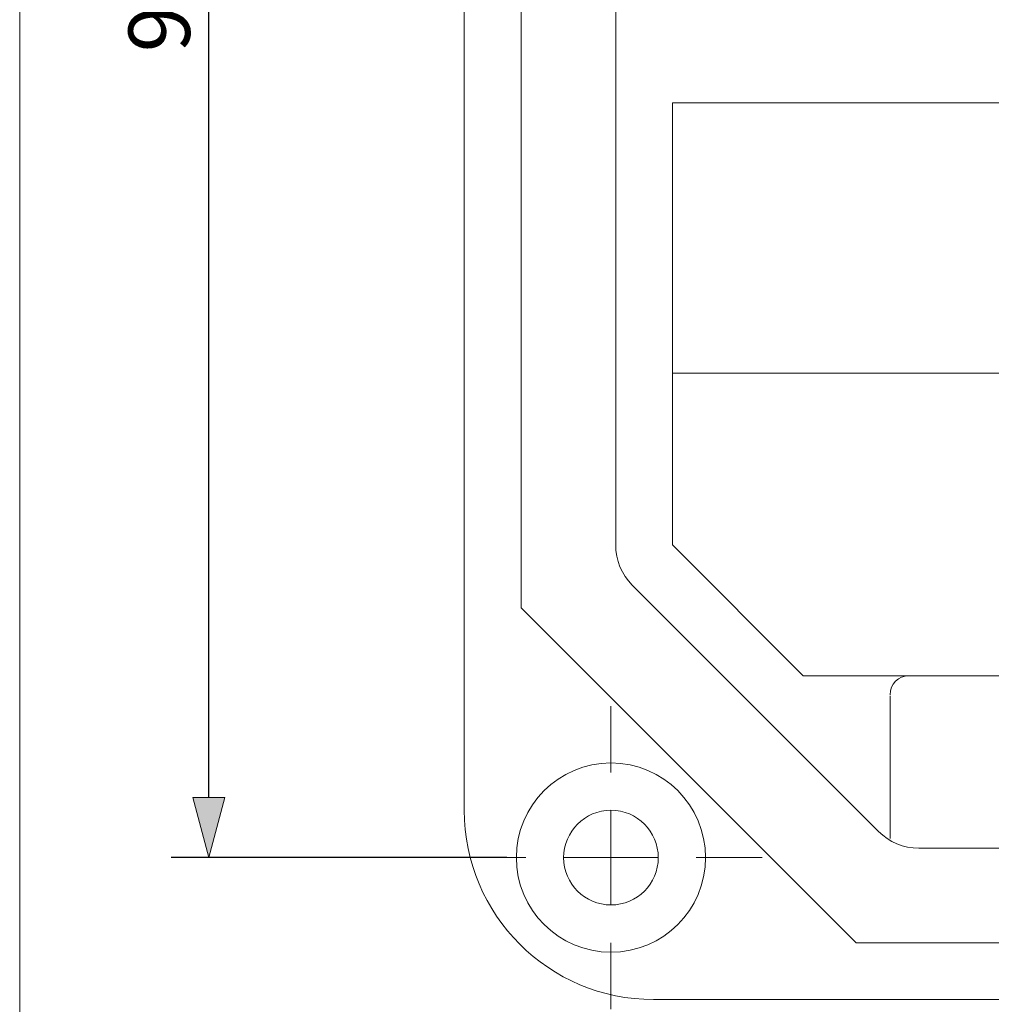
# Model space of a CAD drawing. Units: millimetres. Extents: x -140 to 140, y -98 to 97.
# Drawn here: x -140 to -89, y -53 to -1 of the extents above; entities that cross this region are included whole.
import ezdxf

# ---------------------------------------------------------------- set-up
doc = ezdxf.new("R2010")
doc.units = ezdxf.units.MM
doc.header["$LTSCALE"] = 5.08
doc.header["$PDMODE"] = 1
doc.header["$PDSIZE"] = -2
doc.layers.add('レイヤ-1', color=7, linetype='Continuous')
doc.styles.add('ヒラギノ角ゴ Pro W3', font='txt', dxfattribs={"bigfont": 'ヒラギノ角ゴ Pro W3'})
doc.dimstyles.new('JIS', dxfattribs={"dimtxt": 3.24528, "dimasz": 3.175, "dimexe": 2, "dimexo": 0, "dimgap": 1, "dimtad": 1, "dimdec": 1, "dimdsep": 46, "dimtxsty": 'ヒラギノ角ゴ Pro W3', "dimblk": 'VW_FILLEDARROW', "dimblk1": 'VW_FILLEDARROW', "dimblk2": 'VW_FILLEDARROW', "dimcen": 0, "dimazin": 0, "dimtfac": 1, "dimtdec": 1, "dimtix": 1, "dimtofl": 0, "dimtmove": 0, "dimatfit": 0, "dimldrblk": 'VW_FILLEDARROW', "dimfxl": 0, "dimfrac": 2, "dimtolj": 1, "dimarcsym": 0})

# ---------------------------------------------------------------- blocks, each defined once
blk = doc.blocks.new('グループ-2-1')
at = {"color": 7, "linetype": 'Continuous', "lineweight": 20}
for p, q in [((-108.75, -37), (-108.75, -40.5)), ((-108.75, -47.5), (-108.75, -42.5)), ((-116.75, -45), (-113.25, -45)), ((-111.25, -45), (-106.25, -45)), ((-104.25, -45), (-100.75, -45)), ((-108.75, -49.5), (-108.75, -53))]:
    blk.add_line(p, q, dxfattribs=at)
blk = doc.blocks.new('VW_FILLEDARROW')
at = {"linetype": 'Continuous', "lineweight": 0}
blk.add_hatch(color=0, dxfattribs=at).paths.add_polyline_path([(-1, 0.268), (0, 0), (-1, -0.268)])
at = {"color": 0, "linetype": 'Continuous', "lineweight": 5, "flags": 128}
blk.add_lwpolyline([(-1, 0.268), (0, 0), (-1, -0.268)], close=True, dxfattribs=at)
blk = doc.blocks.new('*D8')
at = {"layer": 'Defpoints', "color": 0}
for p in [(-130, 45), (-114.25, 45), (-114.25, -45)]:
    blk.add_point(p, dxfattribs=at)
at = {"layer": 'レイヤ-1', "color": 0, "linetype": 'Continuous', "lineweight": -2}
for p, q in [((-114.25, 45), (-132, 45)), ((-130, -41.825), (-130, 41.825)), ((-114.25, -45), (-132, -45))]:
    blk.add_line(p, q, dxfattribs=at)
at = {"layer": 'レイヤ-1', "color": 0, "lineweight": -2, "xscale": 3.175, "yscale": 3.175, "zscale": 3.175}
for p, rotation in [((-130, 45), 90), ((-130, -45), 270)]:
    blk.add_blockref('VW_FILLEDARROW', p, dxfattribs=dict(at, rotation=rotation))
at = {"layer": 'レイヤ-1', "color": 0, "lineweight": 20, "insert": (-132.623, 0), "char_height": 3.2453, "attachment_point": 5, "rotation": 90, "style": 'ヒラギノ角ゴ Pro W3'}
blk.add_mtext('\\A1;90', dxfattribs=at)

msp = doc.modelspace()

# ---------------------------------------------------------------- linework, layer by layer
at = {"layer": 'レイヤ-1', "color": 7, "linetype": 'Continuous', "lineweight": 20}
for p, q in [((-116.5, -42.5), (-116.5, 42.5)), ((-113.5, -31.798), (-113.5, 31.798)), ((-108.5, 8.248), (-108.5, -28.485)), ((-105.5, -5.133), (-105.5, -15.483)), ((-105.5, -5.133), (25.5, -5.133)), ((-105.5, -15.483), (-105.5, -28.485)), ((-105.5, -19.407), (25.5, -19.407)), ((-105.5, -28.485), (-98.59, -35.394)), ((-107.621, -30.606), (-94.606, -43.621)), ((-95.798, -49.5), (-113.5, -31.798)), ((-98.59, -35.394), (18.59, -35.394)), ((-94, -36.45), (-94, -44)), ((-92.485, -44.5), (12.485, -44.5)), ((-95.798, -49.5), (15.798, -49.5)), ((-106.5, -52.5), (26.5, -52.5))]:
    msp.add_line(p, q, dxfattribs=at)
at = {"layer": 'レイヤ-1', "color": 7, "linetype": 'Continuous', "lineweight": 20, "flags": 128}
msp.add_lwpolyline([(-140, 97.471), (140, 97.471), (140, -97.529), (-140, -97.529)], close=True, dxfattribs=at)
at = {"layer": 'レイヤ-1', "color": 7, "linetype": 'Continuous', "lineweight": 20}
for centre, radius, start, end in [((-105.5, -28.485), 3, 180, 225), ((-93, -36.394), 1, 90, 180), ((-106.5, -42.5), 10, 180, 270), ((-92.485, -41.5), 3, 225, 270)]:
    msp.add_arc(centre, radius, start, end, dxfattribs=at)
for major_axis in [(5, 0), (2.5, 0)]:
    msp.add_ellipse((-108.75, -45), major_axis=major_axis, ratio=1, dxfattribs=at)

# ---------------------------------------------------------------- block references
at = {"layer": 'レイヤ-1', "color": 7}
msp.add_blockref('グループ-2-1', (0, 0), dxfattribs=at)

# ---------------------------------------------------------------- dimensions: what is measured, and where the dimension line sits
at = {"layer": 'レイヤ-1', "color": 7, "linetype": 'Continuous', "lineweight": 20}
dim = msp.add_linear_dim(base=(-130, 45), p1=(-114.25, -45), p2=(-114.25, 45), angle=270, dimstyle='JIS', override={"dimpost": '<>', "dimtxsty": 'ヒラギノ角ゴ Pro W3', "dimtmove": 2}, dxfattribs=at)
dim.commit()
dim.dimension.update_dxf_attribs({"geometry": '*D8', "text_midpoint": (-132.623, 0)})

doc.saveas('drawing.dxf')
